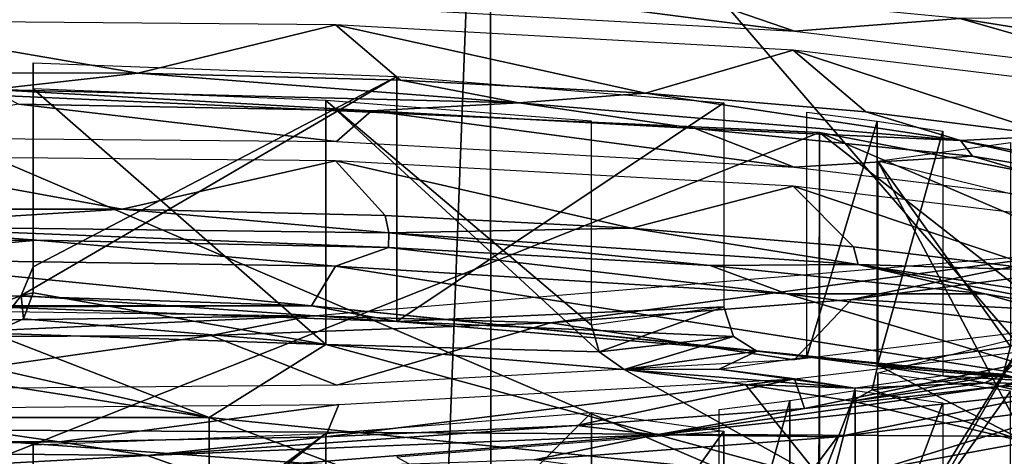
# Model space of a CAD drawing. Units: millimetres. Extents: x 75 to 125, y 0 to 301.
# Drawn here: x 101 to 109, y 257 to 260 of the extents above; entities that cross this region are included whole.
import ezdxf

# ---------------------------------------------------------------- set-up
doc = ezdxf.new("R2010")
doc.units = ezdxf.units.MM
doc.header["$LTSCALE"] = 65.185185
for name, color, linetype in [('1', 7, 'CONTINUOUS'), ('1460', 7, 'CONTINUOUS'), ('1579', 7, 'CONTINUOUS'), ('1581', 7, 'CONTINUOUS'), ('1585', 7, 'CONTINUOUS'), ('1586', 7, 'CONTINUOUS'), ('1587', 7, 'CONTINUOUS'), ('1588', 7, 'CONTINUOUS'), ('1595', 7, 'CONTINUOUS'), ('1597', 7, 'CONTINUOUS'), ('1598', 7, 'CONTINUOUS'), ('1600', 7, 'CONTINUOUS'), ('1602', 7, 'CONTINUOUS'), ('1607', 7, 'CONTINUOUS'), ('1610', 7, 'CONTINUOUS'), ('1611', 7, 'CONTINUOUS'), ('1612', 7, 'CONTINUOUS'), ('1613', 7, 'CONTINUOUS'), ('1616', 7, 'CONTINUOUS'), ('1617', 7, 'CONTINUOUS'), ('1630', 7, 'CONTINUOUS'), ('1631', 7, 'CONTINUOUS'), ('1632', 7, 'CONTINUOUS'), ('1640', 7, 'CONTINUOUS'), ('1641', 7, 'CONTINUOUS'), ('1642', 7, 'CONTINUOUS'), ('1643', 7, 'CONTINUOUS'), ('23', 7, 'CONTINUOUS'), ('24', 7, 'CONTINUOUS'), ('43', 7, 'CONTINUOUS'), ('44', 7, 'CONTINUOUS')]:
    doc.layers.add(name, color=color, linetype=linetype)

msp = doc.modelspace()

# ---------------------------------------------------------------- linework, layer by layer
at = {"layer": '1', "color": 7, "linetype": 'CONTINUOUS'}
for points in [[(104.8019, 264.4228, -15.2624), (112.8813, 264.5197, -9.4906), (104.9443, 8.2, -15.2169), (104.8019, 264.4228, -15.2624)], [(104.9443, 8.2, -15.2169), (112.8813, 264.5197, -9.4906), (112.9443, 8.2, -9.4046), (104.9443, 8.2, -15.2169)], [(94.8722, 264.4246, -15.1561), (104.8019, 264.4228, -15.2624), (95.0557, 8.2, -15.2169), (94.8722, 264.4246, -15.1561)], [(95.0557, 8.2, -15.2169), (104.8019, 264.4228, -15.2624), (104.9443, 8.2, -15.2169), (95.0557, 8.2, -15.2169)]]:
    msp.add_3dface(points, dxfattribs=at)
at = {"layer": '1460', "color": 8, "linetype": 'CONTINUOUS'}
for points in [[(97.2436, 255.6286, 162.4994), (102.7564, 255.6286, 162.4994), (97.2436, 256.8325, 162.3302), (97.2436, 255.6286, 162.4994)], [(97.2436, 256.8325, 162.3302), (102.7564, 255.6286, 162.4994), (102.7564, 256.8325, 162.3302), (97.2436, 256.8325, 162.3302)], [(102.7564, 256.8325, 162.3302), (107.2164, 255.1776, 159.2906), (107.2164, 256.3816, 159.1214), (102.7564, 256.8325, 162.3302)], [(102.7564, 255.6286, 162.4994), (107.2164, 255.1776, 159.2906), (102.7564, 256.8325, 162.3302), (102.7564, 255.6286, 162.4994)]]:
    msp.add_3dface(points, dxfattribs=at)
at = {"layer": '1579', "color": 8, "linetype": 'CONTINUOUS'}
for points in [[(100.0442, 257.9875, 165.4189), (96.4429, 257.8796, 164.8295), (103.5033, 257.6469, 164.5323), (100.0442, 257.9875, 165.4189)], [(103.678, 257.936, 164.8733), (100.0442, 257.9875, 165.4189), (103.5033, 257.6469, 164.5323), (103.678, 257.936, 164.8733)], [(103.5033, 257.6469, 164.5323), (96.4429, 257.8796, 164.8295), (100, 257.6469, 164.5322), (103.5033, 257.6469, 164.5323)], [(109.1685, 257.074, 160.4557), (103.678, 257.936, 164.8733), (103.5033, 257.6469, 164.5323), (109.1685, 257.074, 160.4557)], [(106.9629, 257.7327, 163.2447), (103.678, 257.936, 164.8733), (109.1685, 257.074, 160.4557), (106.9629, 257.7327, 163.2447)], [(109.5875, 257.3976, 160.686), (106.9629, 257.7327, 163.2447), (109.1685, 257.074, 160.4557), (109.5875, 257.3976, 160.686)]]:
    msp.add_3dface(points, dxfattribs=at)
at = {"layer": '1581', "color": 8, "linetype": 'CONTINUOUS'}
for points in [[(100.7, 257.6434, 164.5074), (103.5033, 257.6469, 164.5323), (100, 257.6466, 164.5299), (100.7, 257.6434, 164.5074)], [(103.5033, 257.6469, 164.5323), (100, 257.6469, 164.5322), (100, 257.6466, 164.5299), (103.5033, 257.6469, 164.5323)], [(101.175, 257.6377, 164.4663), (103.5033, 257.6469, 164.5323), (100.7, 257.6434, 164.5074), (101.175, 257.6377, 164.4663)], [(104.1234, 257.5325, 163.7177), (103.5033, 257.6469, 164.5323), (101.175, 257.6377, 164.4663), (104.1234, 257.5325, 163.7177)], [(106.7428, 257.3167, 162.1825), (103.5033, 257.6469, 164.5323), (104.1234, 257.5325, 163.7177), (106.7428, 257.3167, 162.1825)], [(109.1685, 257.074, 160.4557), (103.5033, 257.6469, 164.5323), (106.7428, 257.3167, 162.1825), (109.1685, 257.074, 160.4557)], [(106.7428, 257.3167, 162.1825), (105.7769, 257.1823, 161.226), (106.4701, 257.1853, 161.2473), (106.7428, 257.3167, 162.1825)], [(107.108, 257.274, 161.8789), (106.7428, 257.3167, 162.1825), (106.4701, 257.1853, 161.2473), (107.108, 257.274, 161.8789)], [(109.1685, 257.074, 160.4557), (106.7428, 257.3167, 162.1825), (107.108, 257.274, 161.8789), (109.1685, 257.074, 160.4557)], [(109.1685, 257.074, 160.4557), (107.108, 257.274, 161.8789), (107.6191, 257.2074, 161.4047), (109.1685, 257.074, 160.4557)], [(106.4701, 257.1853, 161.2473), (105.7769, 257.1823, 161.226), (107.4601, 257.0475, 160.267), (106.4701, 257.1853, 161.2473)], [(105.7769, 257.1823, 161.226), (106.6609, 257.074, 160.4559), (107.4601, 257.0475, 160.267), (105.7769, 257.1823, 161.226)], [(106.9827, 257.1188, 160.7745), (106.4701, 257.1853, 161.2473), (107.4601, 257.0475, 160.267), (106.9827, 257.1188, 160.7745)], [(108.098, 257.1363, 160.8986), (109.1685, 257.074, 160.4557), (107.6191, 257.2074, 161.4047), (108.098, 257.1363, 160.8986)], [(107.4386, 256.951, 159.5805), (108.4045, 257.0854, 160.537), (107.4601, 257.0475, 160.267), (107.4386, 256.951, 159.5805)], [(107.4601, 257.0475, 160.267), (108.4045, 257.0854, 160.537), (108.098, 257.1363, 160.8986), (107.4601, 257.0475, 160.267)], [(108.4045, 257.0854, 160.537), (109.1685, 257.074, 160.4557), (108.098, 257.1363, 160.8986), (108.4045, 257.0854, 160.537)], [(109.9548, 256.7209, 157.9431), (109.1685, 257.074, 160.4557), (108.4045, 257.0854, 160.537), (109.9548, 256.7209, 157.9431)], [(106.6609, 257.074, 160.4559), (107.4386, 256.951, 159.5805), (107.4601, 257.0475, 160.267), (106.6609, 257.074, 160.4559)]]:
    msp.add_3dface(points, dxfattribs=at)
at = {"layer": '1585', "color": 8, "linetype": 'CONTINUOUS'}
for points in [[(103.6068, 259.1414, 162.2321), (101.475, 259.225, 162.8276), (103.6068, 257.3638, 162.4819), (103.6068, 259.1414, 162.2321)], [(103.6068, 257.3638, 162.4819), (101.475, 259.225, 162.8276), (101.475, 257.7396, 163.0363), (103.6068, 257.3638, 162.4819)], [(105.5394, 257.5053, 161.3692), (103.6068, 259.1414, 162.2321), (105.5957, 257.3101, 161.355), (105.5394, 257.5053, 161.3692)], [(105.5957, 257.3101, 161.355), (103.6068, 259.1414, 162.2321), (103.6068, 257.3638, 162.4819), (105.5957, 257.3101, 161.355)], [(105.5394, 258.9907, 161.1604), (103.6068, 259.1414, 162.2321), (105.5394, 257.5053, 161.3692), (105.5394, 258.9907, 161.1604)], [(101.4061, 257.5517, 163.0735), (103.6068, 257.3638, 162.4819), (101.475, 257.7396, 163.0363), (101.4061, 257.5517, 163.0735)], [(101.175, 257.4476, 163.1136), (103.6068, 257.3638, 162.4819), (101.4061, 257.5517, 163.0735), (101.175, 257.4476, 163.1136)], [(105.7769, 257.1823, 161.226), (105.5957, 257.3101, 161.355), (103.6068, 257.3638, 162.4819), (105.7769, 257.1823, 161.226)]]:
    msp.add_3dface(points, dxfattribs=at)
at = {"layer": '1586', "color": 8, "linetype": 'CONTINUOUS'}
for points in [[(108.7076, 258.4315, 157.181), (107.6253, 258.7004, 159.0947), (108.7076, 256.6539, 157.4308), (108.7076, 258.4315, 157.181)], [(108.7076, 256.6539, 157.4308), (107.6253, 258.7004, 159.0947), (107.6253, 257.215, 159.3035), (108.7076, 256.6539, 157.4308)], [(107.5841, 257.0334, 159.3859), (108.7076, 256.6539, 157.4308), (107.6253, 257.215, 159.3035), (107.5841, 257.0334, 159.3859)], [(107.4386, 256.951, 159.5805), (108.7076, 256.6539, 157.4308), (107.5841, 257.0334, 159.3859), (107.4386, 256.951, 159.5805)]]:
    msp.add_3dface(points, dxfattribs=at)
at = {"layer": '1587', "color": 8, "linetype": 'CONTINUOUS'}
for points in [[(107.6253, 255.6732, 148.3326), (108.7076, 257.4275, 150.0376), (107.5841, 255.4758, 148.3034), (107.6253, 255.6732, 148.3326)], [(108.7076, 257.4275, 150.0376), (108.7076, 255.65, 150.2874), (107.5841, 255.4758, 148.3034), (108.7076, 257.4275, 150.0376)], [(107.6253, 257.1586, 148.1238), (108.7076, 257.4275, 150.0376), (107.6253, 255.6732, 148.3326), (107.6253, 257.1586, 148.1238)]]:
    msp.add_3dface(points, dxfattribs=at)
at = {"layer": '1588', "color": 8, "linetype": 'CONTINUOUS'}
for points in [[(103.6068, 254.9401, 145.2363), (105.5394, 256.8683, 146.0581), (105.5394, 255.3829, 146.2669), (103.6068, 254.9401, 145.2363)], [(105.5394, 256.8683, 146.0581), (103.6068, 254.9401, 145.2363), (103.6068, 256.7176, 144.9865), (105.5394, 256.8683, 146.0581)], [(101.475, 255.1486, 144.5998), (103.6068, 256.7176, 144.9865), (101.406, 254.9575, 144.6158), (101.475, 255.1486, 144.5998)], [(103.6068, 256.7176, 144.9865), (103.6068, 254.9401, 145.2363), (101.406, 254.9575, 144.6158), (103.6068, 256.7176, 144.9865)], [(101.475, 256.634, 144.391), (103.6068, 256.7176, 144.9865), (101.475, 255.1486, 144.5998), (101.475, 256.634, 144.391)]]:
    msp.add_3dface(points, dxfattribs=at)
at = {"layer": '1595', "color": 8, "linetype": 'CONTINUOUS'}
for points in [[(101.475, 259.415, 164.179), (104.1234, 259.3149, 163.4672), (101.475, 257.9296, 164.3877), (101.475, 259.415, 164.179)], [(101.475, 257.9296, 164.3877), (104.1234, 259.3149, 163.4672), (101.3876, 257.7216, 164.4288), (101.475, 257.9296, 164.3877)], [(104.1234, 259.3149, 163.4672), (104.1234, 257.5325, 163.7177), (101.3876, 257.7216, 164.4288), (104.1234, 259.3149, 163.4672)], [(106.5044, 259.125, 162.116), (104.1234, 257.5325, 163.7177), (104.1234, 259.3149, 163.4672), (106.5044, 259.125, 162.116)], [(106.5044, 257.6396, 162.3248), (104.1234, 257.5325, 163.7177), (106.5044, 259.125, 162.116), (106.5044, 257.6396, 162.3248)], [(104.1234, 257.5325, 163.7177), (101.175, 257.6377, 164.4663), (101.3876, 257.7216, 164.4288), (104.1234, 257.5325, 163.7177)], [(106.5745, 257.4225, 162.3012), (104.1234, 257.5325, 163.7177), (106.5044, 257.6396, 162.3248), (106.5745, 257.4225, 162.3012)], [(106.7428, 257.3167, 162.1825), (104.1234, 257.5325, 163.7177), (106.5745, 257.4225, 162.3012), (106.7428, 257.3167, 162.1825)]]:
    msp.add_3dface(points, dxfattribs=at)
at = {"layer": '1597', "color": 8, "linetype": 'CONTINUOUS'}
for points in [[(108.5903, 257.3493, 160.2591), (109.9548, 258.5034, 157.6926), (108.5368, 257.1495, 160.3579), (108.5903, 257.3493, 160.2591)], [(109.9548, 258.5034, 157.6926), (109.9548, 256.7209, 157.9431), (108.5368, 257.1495, 160.3579), (109.9548, 258.5034, 157.6926)], [(109.9548, 256.7209, 157.9431), (108.4045, 257.0854, 160.537), (108.5368, 257.1495, 160.3579), (109.9548, 256.7209, 157.9431)]]:
    msp.add_3dface(points, dxfattribs=at)
at = {"layer": '1598', "color": 8, "linetype": 'CONTINUOUS'}
for points in [[(107.6191, 258.9899, 161.1542), (107.108, 257.274, 161.8789), (107.108, 259.0565, 161.6284), (107.6191, 258.9899, 161.1542)], [(107.6191, 257.2074, 161.4047), (107.108, 257.274, 161.8789), (107.6191, 258.9899, 161.1542), (107.6191, 257.2074, 161.4047)], [(108.098, 258.9187, 160.6481), (107.6191, 257.2074, 161.4047), (107.6191, 258.9899, 161.1542), (108.098, 258.9187, 160.6481)], [(108.098, 257.1363, 160.8986), (107.6191, 257.2074, 161.4047), (108.098, 258.9187, 160.6481), (108.098, 257.1363, 160.8986)]]:
    msp.add_3dface(points, dxfattribs=at)
at = {"layer": '1600', "color": 8, "linetype": 'CONTINUOUS'}
msp.add_3dface([(106.5044, 256.734, 145.1025), (104.1234, 256.5441, 143.7514), (106.5044, 255.2486, 145.3113), (106.5044, 256.734, 145.1025)], dxfattribs=at)
at = {"layer": '1602', "color": 8, "linetype": 'CONTINUOUS'}
for points in [[(97.2436, 256.8325, 162.3302), (102.7564, 256.8325, 162.3302), (98.825, 257.4476, 163.1136), (97.2436, 256.8325, 162.3302)], [(102.7564, 256.8325, 162.3302), (100, 257.458, 163.1881), (98.825, 257.4476, 163.1136), (102.7564, 256.8325, 162.3302)], [(102.7564, 256.8325, 162.3302), (101.175, 257.4476, 163.1136), (100, 257.458, 163.1881), (102.7564, 256.8325, 162.3302)], [(101.175, 257.4476, 163.1136), (102.7564, 256.8325, 162.3302), (103.6068, 257.3638, 162.4819), (101.175, 257.4476, 163.1136)], [(102.7564, 256.8325, 162.3302), (107.2164, 256.3816, 159.1214), (103.6068, 257.3638, 162.4819), (102.7564, 256.8325, 162.3302)], [(107.2164, 256.3816, 159.1214), (105.7769, 257.1823, 161.226), (103.6068, 257.3638, 162.4819), (107.2164, 256.3816, 159.1214)], [(107.2164, 256.3816, 159.1214), (106.6609, 257.074, 160.4559), (105.7769, 257.1823, 161.226), (107.2164, 256.3816, 159.1214)], [(107.2164, 256.3816, 159.1214), (107.4386, 256.951, 159.5805), (106.6609, 257.074, 160.4559), (107.2164, 256.3816, 159.1214)], [(107.4386, 256.951, 159.5805), (107.2164, 256.3816, 159.1214), (108.7076, 256.6539, 157.4308), (107.4386, 256.951, 159.5805)], [(107.2164, 256.3816, 159.1214), (108.92, 255.6519, 153.9294), (108.7076, 256.6539, 157.4308), (107.2164, 256.3816, 159.1214)]]:
    msp.add_3dface(points, dxfattribs=at)
at = {"layer": '1607', "color": 8, "linetype": 'CONTINUOUS'}
for points in [[(101.475, 256.634, 144.391), (101.475, 254.9586, 143.2483), (101.475, 256.444, 143.0396), (101.475, 256.634, 144.391)], [(101.475, 256.634, 144.391), (101.475, 255.1486, 144.5998), (101.475, 254.9586, 143.2483), (101.475, 256.634, 144.391)]]:
    msp.add_3dface(points, dxfattribs=at)
at = {"layer": '1610', "color": 8, "linetype": 'CONTINUOUS'}
for points in [[(105.5394, 255.3829, 146.2669), (105.5394, 256.8683, 146.0581), (106.5044, 256.734, 145.1025), (105.5394, 255.3829, 146.2669)], [(105.5394, 255.3829, 146.2669), (106.5044, 256.734, 145.1025), (106.5044, 255.2486, 145.3113), (105.5394, 255.3829, 146.2669)]]:
    msp.add_3dface(points, dxfattribs=at)
at = {"layer": '1611', "color": 8, "linetype": 'CONTINUOUS'}
for points in [[(107.4601, 255.2465, 147.4526), (106.9827, 255.1752, 146.9451), (107.4601, 257.029, 147.2021), (107.4601, 255.2465, 147.4526)], [(107.4601, 257.029, 147.2021), (106.9827, 255.1752, 146.9451), (106.9827, 256.9577, 146.6946), (107.4601, 257.029, 147.2021)], [(106.9827, 256.9577, 146.6946), (106.4701, 255.1088, 146.4723), (106.4701, 256.8913, 146.2218), (106.9827, 256.9577, 146.6946)], [(106.9827, 255.1752, 146.9451), (106.4701, 255.1088, 146.4723), (106.9827, 256.9577, 146.6946), (106.9827, 255.1752, 146.9451)]]:
    msp.add_3dface(points, dxfattribs=at)
at = {"layer": '1612', "color": 8, "linetype": 'CONTINUOUS'}
for points in [[(107.4601, 255.2465, 147.4526), (107.4601, 257.029, 147.2021), (108.098, 256.9403, 146.5704), (107.4601, 255.2465, 147.4526)], [(108.098, 255.1578, 146.821), (107.4601, 255.2465, 147.4526), (108.098, 256.9403, 146.5704), (108.098, 255.1578, 146.821)]]:
    msp.add_3dface(points, dxfattribs=at)
at = {"layer": '1613', "color": 8, "linetype": 'CONTINUOUS'}
for points in [[(107.6253, 257.1586, 148.1238), (107.6253, 255.6732, 148.3326), (108.5903, 257.0243, 147.1682), (107.6253, 257.1586, 148.1238)], [(107.6253, 255.6732, 148.3326), (108.5903, 255.5389, 147.377), (108.5903, 257.0243, 147.1682), (107.6253, 255.6732, 148.3326)]]:
    msp.add_3dface(points, dxfattribs=at)
at = {"layer": '1616', "color": 8, "linetype": 'CONTINUOUS'}
for points in [[(107.6253, 258.7004, 159.0947), (108.5903, 258.8347, 160.0503), (108.5903, 257.3493, 160.2591), (107.6253, 258.7004, 159.0947)], [(107.6253, 257.215, 159.3035), (107.6253, 258.7004, 159.0947), (108.5903, 257.3493, 160.2591), (107.6253, 257.215, 159.3035)]]:
    msp.add_3dface(points, dxfattribs=at)
at = {"layer": '1617', "color": 8, "linetype": 'CONTINUOUS'}
for points in [[(101.475, 257.7396, 163.0363), (101.475, 259.415, 164.179), (101.475, 257.9296, 164.3877), (101.475, 257.7396, 163.0363)], [(101.475, 257.7396, 163.0363), (101.475, 259.225, 162.8276), (101.475, 259.415, 164.179), (101.475, 257.7396, 163.0363)]]:
    msp.add_3dface(points, dxfattribs=at)
at = {"layer": '1630', "color": 8, "linetype": 'CONTINUOUS'}
for points in [[(107.6253, 257.215, 159.3035), (108.5903, 257.3493, 160.2591), (108.5368, 257.1495, 160.3579), (107.6253, 257.215, 159.3035)], [(107.5841, 257.0334, 159.3859), (107.6253, 257.215, 159.3035), (108.5368, 257.1495, 160.3579), (107.5841, 257.0334, 159.3859)], [(107.4386, 256.951, 159.5805), (107.5841, 257.0334, 159.3859), (108.5368, 257.1495, 160.3579), (107.4386, 256.951, 159.5805)], [(108.4045, 257.0854, 160.537), (107.4386, 256.951, 159.5805), (108.5368, 257.1495, 160.3579), (108.4045, 257.0854, 160.537)]]:
    msp.add_3dface(points, dxfattribs=at)
at = {"layer": '1631', "color": 8, "linetype": 'CONTINUOUS'}
for points in [[(105.5394, 257.5053, 161.3692), (105.5957, 257.3101, 161.355), (106.5044, 257.6396, 162.3248), (105.5394, 257.5053, 161.3692)], [(105.5957, 257.3101, 161.355), (106.5745, 257.4225, 162.3012), (106.5044, 257.6396, 162.3248), (105.5957, 257.3101, 161.355)], [(105.5957, 257.3101, 161.355), (105.7769, 257.1823, 161.226), (106.5745, 257.4225, 162.3012), (105.5957, 257.3101, 161.355)], [(105.7769, 257.1823, 161.226), (106.7428, 257.3167, 162.1825), (106.5745, 257.4225, 162.3012), (105.7769, 257.1823, 161.226)]]:
    msp.add_3dface(points, dxfattribs=at)
at = {"layer": '1632', "color": 8, "linetype": 'CONTINUOUS'}
for points in [[(101.475, 257.7396, 163.0363), (101.475, 257.9296, 164.3877), (101.3876, 257.7216, 164.4288), (101.475, 257.7396, 163.0363)], [(101.4061, 257.5517, 163.0735), (101.475, 257.7396, 163.0363), (101.3876, 257.7216, 164.4288), (101.4061, 257.5517, 163.0735)], [(101.175, 257.4476, 163.1136), (101.4061, 257.5517, 163.0735), (101.3876, 257.7216, 164.4288), (101.175, 257.4476, 163.1136)], [(101.175, 257.6377, 164.4663), (101.175, 257.4476, 163.1136), (101.3876, 257.7216, 164.4288), (101.175, 257.6377, 164.4663)]]:
    msp.add_3dface(points, dxfattribs=at)
at = {"layer": '1640', "color": 8, "linetype": 'CONTINUOUS'}
for points in [[(102.238, 259.3391, 164.6991), (100.2614, 259.3424, 164.9196), (101.174, 259.2218, 164.8099), (102.238, 259.3391, 164.6991)], [(105.0114, 259.1243, 163.7055), (102.238, 259.3391, 164.6991), (101.174, 259.2218, 164.8099), (105.0114, 259.1243, 163.7055)], [(104.149, 259.2892, 164.1406), (102.238, 259.3391, 164.6991), (105.0114, 259.1243, 163.7055), (104.149, 259.2892, 164.1406)], [(105.9332, 259.1944, 163.2614), (104.149, 259.2892, 164.1406), (105.0114, 259.1243, 163.7055), (105.9332, 259.1944, 163.2614)], [(108.2251, 258.8501, 161.3522), (105.9332, 259.1944, 163.2614), (105.0114, 259.1243, 163.7055), (108.2251, 258.8501, 161.3522)], [(107.5361, 259.0575, 162.0884), (105.9332, 259.1944, 163.2614), (108.2251, 258.8501, 161.3522), (107.5361, 259.0575, 162.0884)], [(108.9082, 258.8837, 160.6585), (107.5361, 259.0575, 162.0884), (108.2251, 258.8501, 161.3522), (108.9082, 258.8837, 160.6585)], [(110.4178, 258.4418, 158.0416), (108.9082, 258.8837, 160.6585), (108.2251, 258.8501, 161.3522), (110.4178, 258.4418, 158.0416)], [(102.1228, 258.3503, 164.8607), (100.1435, 258.3509, 165.0611), (100.1437, 258.226, 165.0106), (102.1228, 258.3503, 164.8607)], [(104.0641, 258.177, 164.2571), (102.1228, 258.3503, 164.8607), (100.1437, 258.226, 165.0106), (104.0641, 258.177, 164.2571)], [(104.0389, 258.3032, 164.3219), (102.1228, 258.3503, 164.8607), (104.0641, 258.177, 164.2571), (104.0389, 258.3032, 164.3219)], [(105.8321, 258.211, 163.4611), (104.0389, 258.3032, 164.3219), (104.0641, 258.177, 164.2571), (105.8321, 258.211, 163.4611)], [(107.4806, 257.9458, 162.2034), (105.8321, 258.211, 163.4611), (104.0641, 258.177, 164.2571), (107.4806, 257.9458, 162.2034)], [(107.4472, 258.0765, 162.3046), (105.8321, 258.211, 163.4611), (107.4806, 257.9458, 162.2034), (107.4472, 258.0765, 162.3046)], [(108.8338, 257.9046, 160.8892), (107.4472, 258.0765, 162.3046), (107.4806, 257.9458, 162.2034), (108.8338, 257.9046, 160.8892)], [(109.9683, 257.5663, 159.104), (108.8338, 257.9046, 160.8892), (107.4806, 257.9458, 162.2034), (109.9683, 257.5663, 159.104)], [(108.5344, 257.0632, 146.0989), (109.719, 257.2585, 147.6871), (108.9675, 257.0248, 146.7395), (108.5344, 257.0632, 146.0989)], [(106.0099, 256.7066, 144.0791), (108.5344, 257.0632, 146.0989), (108.9675, 257.0248, 146.7395), (106.0099, 256.7066, 144.0791)], [(107.0908, 256.8993, 144.7401), (108.5344, 257.0632, 146.0989), (106.0099, 256.7066, 144.0791), (107.0908, 256.8993, 144.7401)], [(105.4303, 256.7744, 143.6497), (107.0908, 256.8993, 144.7401), (106.0099, 256.7066, 144.0791), (105.4303, 256.7744, 143.6497)], [(102.305, 256.5565, 142.5976), (105.4303, 256.7744, 143.6497), (106.0099, 256.7066, 144.0791), (102.305, 256.5565, 142.5976)], [(103.6034, 256.6924, 142.8615), (105.4303, 256.7744, 143.6497), (102.305, 256.5565, 142.5976), (103.6034, 256.6924, 142.8615)], [(99.6807, 256.6663, 142.2794), (101.6677, 256.656, 142.4002), (98.3158, 256.5957, 142.48), (99.6807, 256.6663, 142.2794)], [(98.3158, 256.5957, 142.48), (101.6677, 256.656, 142.4002), (102.305, 256.5565, 142.5976), (98.3158, 256.5957, 142.48)], [(101.6677, 256.656, 142.4002), (103.6034, 256.6924, 142.8615), (102.305, 256.5565, 142.5976), (101.6677, 256.656, 142.4002)]]:
    msp.add_3dface(points, dxfattribs=at)
at = {"layer": '1641', "color": 8, "linetype": 'CONTINUOUS'}
for points in [[(100.2614, 259.3424, 164.9196), (102.238, 259.3391, 164.6991), (100.0091, 259.7249, 165.4163), (100.2614, 259.3424, 164.9196)], [(100.0091, 259.7249, 165.4163), (102.238, 259.3391, 164.6991), (103.6762, 259.6931, 164.8351), (100.0091, 259.7249, 165.4163)], [(102.238, 259.3391, 164.6991), (104.149, 259.2892, 164.1406), (103.6762, 259.6931, 164.8351), (102.238, 259.3391, 164.6991)], [(103.6762, 259.6931, 164.8351), (105.9332, 259.1944, 163.2614), (107.0088, 259.5079, 163.1514), (103.6762, 259.6931, 164.8351)], [(104.149, 259.2892, 164.1406), (105.9332, 259.1944, 163.2614), (103.6762, 259.6931, 164.8351), (104.149, 259.2892, 164.1406)], [(105.9332, 259.1944, 163.2614), (107.5361, 259.0575, 162.0884), (107.0088, 259.5079, 163.1514), (105.9332, 259.1944, 163.2614)], [(107.0088, 259.5079, 163.1514), (108.9082, 258.8837, 160.6585), (109.6531, 259.189, 160.5319), (107.0088, 259.5079, 163.1514)], [(107.5361, 259.0575, 162.0884), (108.9082, 258.8837, 160.6585), (107.0088, 259.5079, 163.1514), (107.5361, 259.0575, 162.0884)], [(100.0091, 258.7347, 165.5555), (102.1228, 258.3503, 164.8607), (103.6762, 258.7028, 164.9743), (100.0091, 258.7347, 165.5555)], [(100.1435, 258.3509, 165.0611), (102.1228, 258.3503, 164.8607), (100.0091, 258.7347, 165.5555), (100.1435, 258.3509, 165.0611)], [(102.1228, 258.3503, 164.8607), (104.0389, 258.3032, 164.3219), (103.6762, 258.7028, 164.9743), (102.1228, 258.3503, 164.8607)], [(103.6762, 258.7028, 164.9743), (105.8321, 258.211, 163.4611), (107.0088, 258.5177, 163.2906), (103.6762, 258.7028, 164.9743)], [(104.0389, 258.3032, 164.3219), (105.8321, 258.211, 163.4611), (103.6762, 258.7028, 164.9743), (104.0389, 258.3032, 164.3219)], [(105.8321, 258.211, 163.4611), (107.4472, 258.0765, 162.3046), (107.0088, 258.5177, 163.2906), (105.8321, 258.211, 163.4611)], [(107.0088, 258.5177, 163.2906), (108.8338, 257.9046, 160.8892), (109.6531, 258.1987, 160.6711), (107.0088, 258.5177, 163.2906)], [(107.4472, 258.0765, 162.3046), (108.8338, 257.9046, 160.8892), (107.0088, 258.5177, 163.2906), (107.4472, 258.0765, 162.3046)], [(109.6606, 257.433, 146.5898), (107.0908, 256.8993, 144.7401), (107.0181, 257.1136, 143.9668), (109.6606, 257.433, 146.5898)], [(108.5344, 257.0632, 146.0989), (107.0908, 256.8993, 144.7401), (109.6606, 257.433, 146.5898), (108.5344, 257.0632, 146.0989)], [(109.719, 257.2585, 147.6871), (108.5344, 257.0632, 146.0989), (109.6606, 257.433, 146.5898), (109.719, 257.2585, 147.6871)], [(107.0181, 257.1136, 143.9668), (103.6034, 256.6924, 142.8615), (103.701, 256.9284, 142.2844), (107.0181, 257.1136, 143.9668)], [(105.4303, 256.7744, 143.6497), (103.6034, 256.6924, 142.8615), (107.0181, 257.1136, 143.9668), (105.4303, 256.7744, 143.6497)], [(107.0908, 256.8993, 144.7401), (105.4303, 256.7744, 143.6497), (107.0181, 257.1136, 143.9668), (107.0908, 256.8993, 144.7401)], [(101.6677, 256.656, 142.4002), (99.6807, 256.6663, 142.2794), (99.9909, 256.8961, 141.6952), (101.6677, 256.656, 142.4002)], [(103.701, 256.9284, 142.2844), (101.6677, 256.656, 142.4002), (99.9909, 256.8961, 141.6952), (103.701, 256.9284, 142.2844)], [(103.6034, 256.6924, 142.8615), (101.6677, 256.656, 142.4002), (103.701, 256.9284, 142.2844), (103.6034, 256.6924, 142.8615)]]:
    msp.add_3dface(points, dxfattribs=at)
at = {"layer": '1642', "color": 8, "linetype": 'CONTINUOUS'}
for points in [[(107.0181, 259.6464, 163.1251), (103.8111, 260.0608, 164.1593), (103.701, 259.8316, 164.8075), (107.0181, 259.6464, 163.1251)], [(106.1826, 259.9359, 162.9992), (103.8111, 260.0608, 164.1593), (107.0181, 259.6464, 163.1251), (106.1826, 259.9359, 162.9992)], [(108.2211, 259.7379, 161.3302), (106.1826, 259.9359, 162.9992), (107.0181, 259.6464, 163.1251), (108.2211, 259.7379, 161.3302)], [(109.6606, 259.327, 160.5021), (108.2211, 259.7379, 161.3302), (107.0181, 259.6464, 163.1251), (109.6606, 259.327, 160.5021)], [(109.818, 259.4813, 159.2416), (108.2211, 259.7379, 161.3302), (109.6606, 259.327, 160.5021), (109.818, 259.4813, 159.2416)], [(103.6853, 258.8418, 164.9518), (101.3687, 259.1152, 164.8713), (99.9935, 258.8737, 165.5359), (103.6853, 258.8418, 164.9518)], [(103.9379, 259.066, 164.2528), (101.3687, 259.1152, 164.8713), (103.6853, 258.8418, 164.9518), (103.9379, 259.066, 164.2528)], [(107.0162, 258.6563, 163.2657), (103.9379, 259.066, 164.2528), (103.6853, 258.8418, 164.9518), (107.0162, 258.6563, 163.2657)], [(106.2955, 258.9372, 163.065), (103.9379, 259.066, 164.2528), (107.0162, 258.6563, 163.2657), (106.2955, 258.9372, 163.065)], [(108.3136, 258.7359, 161.3727), (106.2955, 258.9372, 163.065), (107.0162, 258.6563, 163.2657), (108.3136, 258.7359, 161.3727)], [(109.6598, 258.3369, 160.6425), (108.3136, 258.7359, 161.3727), (107.0162, 258.6563, 163.2657), (109.6598, 258.3369, 160.6425)], [(109.8855, 258.4768, 159.2657), (108.3136, 258.7359, 161.3727), (109.6598, 258.3369, 160.6425), (109.8855, 258.4768, 159.2657)], [(98.8598, 258.0948, 165.0402), (100.0442, 257.9875, 165.4189), (101.4993, 258.1244, 164.9938), (98.8598, 258.0948, 165.0402)], [(100.0442, 257.9875, 165.4189), (103.678, 257.936, 164.8733), (101.4993, 258.1244, 164.9938), (100.0442, 257.9875, 165.4189)], [(101.4993, 258.1244, 164.9938), (103.678, 257.936, 164.8733), (104.0615, 258.0712, 164.3459), (101.4993, 258.1244, 164.9938)], [(103.678, 257.936, 164.8733), (106.9629, 257.7327, 163.2447), (104.0615, 258.0712, 164.3459), (103.678, 257.936, 164.8733)], [(104.0615, 258.0712, 164.3459), (106.9629, 257.7327, 163.2447), (106.4049, 257.9386, 163.1312), (104.0615, 258.0712, 164.3459)], [(106.4049, 257.9386, 163.1312), (106.9629, 257.7327, 163.2447), (108.4032, 257.7339, 161.416), (106.4049, 257.9386, 163.1312)], [(107.432, 257.6917, 144.9135), (109.2223, 257.9266, 146.8427), (109.6598, 257.5721, 146.5691), (107.432, 257.6917, 144.9135)], [(106.9629, 257.7327, 163.2447), (109.5875, 257.3976, 160.686), (108.4032, 257.7339, 161.416), (106.9629, 257.7327, 163.2447)], [(108.4032, 257.7339, 161.416), (109.5875, 257.3976, 160.686), (109.9504, 257.4724, 159.2911), (108.4032, 257.7339, 161.416)], [(105.2423, 257.5226, 143.444), (107.432, 257.6917, 144.9135), (107.0162, 257.2527, 143.9459), (105.2423, 257.5226, 143.444)], [(107.0162, 257.2527, 143.9459), (107.432, 257.6917, 144.9135), (109.6598, 257.5721, 146.5691), (107.0162, 257.2527, 143.9459)], [(102.7705, 257.43, 142.5127), (105.2423, 257.5226, 143.444), (103.6854, 257.0672, 142.2597), (102.7705, 257.43, 142.5127)], [(103.6854, 257.0672, 142.2597), (105.2423, 257.5226, 143.444), (107.0162, 257.2527, 143.9459), (103.6854, 257.0672, 142.2597)], [(99.9936, 257.0352, 141.6756), (102.7705, 257.43, 142.5127), (103.6854, 257.0672, 142.2597), (99.9936, 257.0352, 141.6756)], [(100.1521, 257.4187, 142.1702), (102.7705, 257.43, 142.5127), (99.9936, 257.0352, 141.6756), (100.1521, 257.4187, 142.1702)], [(107.0087, 256.2618, 144.0797), (109.1433, 256.9232, 146.8753), (109.6531, 256.5807, 146.6992), (107.0087, 256.2618, 144.0797)], [(107.3309, 256.6913, 144.9674), (109.1433, 256.9232, 146.8753), (107.0087, 256.2618, 144.0797), (107.3309, 256.6913, 144.9674)], [(105.1241, 256.5258, 143.5231), (107.3309, 256.6913, 144.9674), (107.0087, 256.2618, 144.0797), (105.1241, 256.5258, 143.5231)]]:
    msp.add_3dface(points, dxfattribs=at)
at = {"layer": '1643', "color": 8, "linetype": 'CONTINUOUS'}
for points in [[(108.895, 259.7465, 160.4446), (108.2211, 259.7379, 161.3302), (109.818, 259.4813, 159.2416), (108.895, 259.7465, 160.4446)], [(101.174, 259.2218, 164.8099), (101.3687, 259.1152, 164.8713), (103.9379, 259.066, 164.2528), (101.174, 259.2218, 164.8099)], [(105.0114, 259.1243, 163.7055), (101.174, 259.2218, 164.8099), (103.9379, 259.066, 164.2528), (105.0114, 259.1243, 163.7055)], [(105.0114, 259.1243, 163.7055), (103.9379, 259.066, 164.2528), (106.2955, 258.9372, 163.065), (105.0114, 259.1243, 163.7055)], [(108.2251, 258.8501, 161.3522), (105.0114, 259.1243, 163.7055), (106.2955, 258.9372, 163.065), (108.2251, 258.8501, 161.3522)], [(108.2251, 258.8501, 161.3522), (106.2955, 258.9372, 163.065), (108.3136, 258.7359, 161.3727), (108.2251, 258.8501, 161.3522)], [(110.4178, 258.4418, 158.0416), (108.2251, 258.8501, 161.3522), (109.8855, 258.4768, 159.2657), (110.4178, 258.4418, 158.0416)], [(108.2251, 258.8501, 161.3522), (108.3136, 258.7359, 161.3727), (109.8855, 258.4768, 159.2657), (108.2251, 258.8501, 161.3522)], [(100.1437, 258.226, 165.0106), (98.8598, 258.0948, 165.0402), (101.4993, 258.1244, 164.9938), (100.1437, 258.226, 165.0106)], [(100.1437, 258.226, 165.0106), (101.4993, 258.1244, 164.9938), (104.0615, 258.0712, 164.3459), (100.1437, 258.226, 165.0106)], [(104.0641, 258.177, 164.2571), (100.1437, 258.226, 165.0106), (104.0615, 258.0712, 164.3459), (104.0641, 258.177, 164.2571)], [(104.0641, 258.177, 164.2571), (104.0615, 258.0712, 164.3459), (106.4049, 257.9386, 163.1312), (104.0641, 258.177, 164.2571)], [(107.4806, 257.9458, 162.2034), (104.0641, 258.177, 164.2571), (106.4049, 257.9386, 163.1312), (107.4806, 257.9458, 162.2034)], [(109.1668, 258.0469, 146.8644), (105.2423, 257.5226, 143.444), (103.5018, 257.5733, 142.7755), (109.1668, 258.0469, 146.8644)], [(107.432, 257.6917, 144.9135), (105.2423, 257.5226, 143.444), (109.1668, 258.0469, 146.8644), (107.432, 257.6917, 144.9135)], [(109.2223, 257.9266, 146.8427), (107.432, 257.6917, 144.9135), (109.1668, 258.0469, 146.8644), (109.2223, 257.9266, 146.8427)], [(107.4806, 257.9458, 162.2034), (106.4049, 257.9386, 163.1312), (108.4032, 257.7339, 161.416), (107.4806, 257.9458, 162.2034)], [(109.9683, 257.5663, 159.104), (107.4806, 257.9458, 162.2034), (109.9504, 257.4724, 159.2911), (109.9683, 257.5663, 159.104)], [(107.4806, 257.9458, 162.2034), (108.4032, 257.7339, 161.416), (109.9504, 257.4724, 159.2911), (107.4806, 257.9458, 162.2034)], [(103.5018, 257.5733, 142.7755), (97.5233, 257.4924, 142.4337), (96.4982, 257.6723, 142.7616), (103.5018, 257.5733, 142.7755)], [(100.1521, 257.4187, 142.1702), (97.5233, 257.4924, 142.4337), (103.5018, 257.5733, 142.7755), (100.1521, 257.4187, 142.1702)], [(102.7705, 257.43, 142.5127), (100.1521, 257.4187, 142.1702), (103.5018, 257.5733, 142.7755), (102.7705, 257.43, 142.5127)], [(105.2423, 257.5226, 143.444), (102.7705, 257.43, 142.5127), (103.5018, 257.5733, 142.7755), (105.2423, 257.5226, 143.444)], [(106.0099, 256.7066, 144.0791), (108.9675, 257.0248, 146.7395), (107.3309, 256.6913, 144.9674), (106.0099, 256.7066, 144.0791)], [(108.9675, 257.0248, 146.7395), (109.1433, 256.9232, 146.8753), (107.3309, 256.6913, 144.9674), (108.9675, 257.0248, 146.7395)], [(102.305, 256.5565, 142.5976), (106.0099, 256.7066, 144.0791), (102.6419, 256.4372, 142.6205), (102.305, 256.5565, 142.5976)], [(106.0099, 256.7066, 144.0791), (105.1241, 256.5258, 143.5231), (102.6419, 256.4372, 142.6205), (106.0099, 256.7066, 144.0791)], [(106.0099, 256.7066, 144.0791), (107.3309, 256.6913, 144.9674), (105.1241, 256.5258, 143.5231), (106.0099, 256.7066, 144.0791)], [(98.3158, 256.5957, 142.48), (102.305, 256.5565, 142.5976), (100.0197, 256.43, 142.3081), (98.3158, 256.5957, 142.48)], [(102.305, 256.5565, 142.5976), (102.6419, 256.4372, 142.6205), (100.0197, 256.43, 142.3081), (102.305, 256.5565, 142.5976)]]:
    msp.add_3dface(points, dxfattribs=at)
at = {"layer": '23', "color": 7, "linetype": 'CONTINUOUS'}
for points in [[(100, 267.3951, 176.7597), (100, 256.7473, 168.736), (109.2276, 256.6933, 167.9648), (100, 267.3951, 176.7597)], [(109.5604, 267.3831, 176.0462), (100, 267.3951, 176.7597), (109.2276, 256.6933, 167.9648), (109.5604, 267.3831, 176.0462)]]:
    msp.add_3dface(points, dxfattribs=at)
at = {"layer": '24', "color": 7, "linetype": 'CONTINUOUS'}
for points in [[(109.039, 256.0985, 166.8908), (100, 256.7473, 168.736), (100, 256.3331, 168.2561), (109.039, 256.0985, 166.8908)], [(100, 256.7473, 168.736), (109.039, 256.0985, 166.8908), (109.2276, 256.6933, 167.9648), (100, 256.7473, 168.736)]]:
    msp.add_3dface(points, dxfattribs=at)
at = {"layer": '43', "color": 7, "linetype": 'CONTINUOUS'}
for points in [[(100, 256.0509, 166.2437), (100, 259.2333, 165.7964), (107.201, 258.9075, 163.4781), (100, 256.0509, 166.2437)], [(107.1948, 255.8794, 163.9083), (100, 256.0509, 166.2437), (107.201, 258.9075, 163.4781), (107.1948, 255.8794, 163.9083)], [(111.6477, 255.4302, 157.7903), (107.1948, 255.8794, 163.9083), (107.201, 258.9075, 163.4781), (111.6477, 255.4302, 157.7903)], [(111.6492, 258.0556, 157.4168), (111.6477, 255.4302, 157.7903), (107.201, 258.9075, 163.4781), (111.6492, 258.0556, 157.4168)], [(107.201, 256.1494, 143.8532), (111.6477, 254.8734, 150.209), (111.6492, 257.0013, 149.9145), (107.201, 256.1494, 143.8532)]]:
    msp.add_3dface(points, dxfattribs=at)
at = {"layer": '44', "color": 7, "linetype": 'CONTINUOUS'}
for points in [[(100, 259.2333, 165.7964), (100, 255.8236, 141.5349), (107.201, 256.1494, 143.8532), (100, 259.2333, 165.7964)], [(100, 259.2333, 165.7964), (107.201, 256.1494, 143.8532), (107.201, 258.9075, 163.4781), (100, 259.2333, 165.7964)], [(107.201, 256.1494, 143.8532), (111.6492, 257.0013, 149.9145), (107.201, 258.9075, 163.4781), (107.201, 256.1494, 143.8532)], [(111.6492, 257.0013, 149.9145), (111.6492, 258.0556, 157.4168), (107.201, 258.9075, 163.4781), (111.6492, 257.0013, 149.9145)]]:
    msp.add_3dface(points, dxfattribs=at)

doc.saveas('drawing.dxf')
